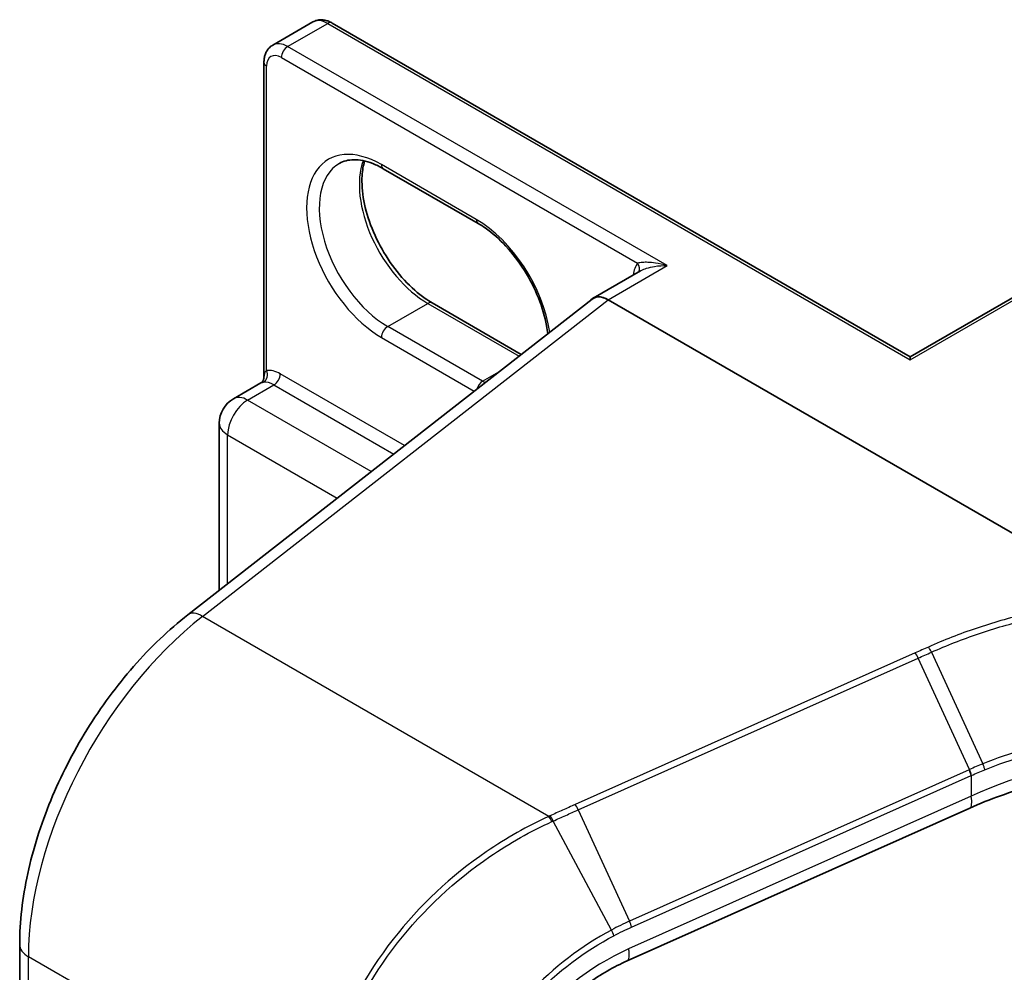
# Model space of a CAD drawing. Units: millimetres. Extents: x -1903 to 6563, y 65 to 1610.
# Drawn here: x -1788 to -1784, y 122 to 126 of the extents above; entities that cross this region are included whole.
import ezdxf

# ---------------------------------------------------------------- set-up
doc = ezdxf.new("R2010")
doc.units = ezdxf.units.MM
doc.header["$LTSCALE"] = 0.5
doc.layers.add('Visible (ISO)', color=7, linetype='Continuous', lineweight=35)
doc.layers.add('Visible Narrow (ISO)', color=7, linetype='Continuous', lineweight=25)

msp = doc.modelspace()

# ---------------------------------------------------------------- linework, layer by layer
at = {"layer": 'Visible (ISO)'}
for p, q in [((-1787.225, 126.2724), (-1787.057, 126.3693)), ((-1784.5514, 124.9653), (-1786.9758, 126.365)), ((-1787.2619, 124.8796), (-1787.2619, 126.1998)), ((-1784.5514, 124.9653), (-1782.8908, 125.9241)), ((-1786.3636, 125.5244), (-1786.7614, 125.754)), ((-1785.6834, 125.3253), (-1785.8815, 125.2109)), ((-1787.5809, 123.8838), (-1785.8859, 125.2075)), ((-1783.6521, 123.9537), (-1785.819, 125.2047)), ((-1786.556, 125.1913), (-1786.1826, 124.9757)), ((-1784.5514, 124.9653), (-1784.5514, 124.9526)), ((-1787.3898, 124.7896), (-1787.2751, 124.8558)), ((-1787.4492, 123.9866), (-1787.4492, 124.6868)), ((-1784.3022, 123.0732), (-1785.7382, 122.4327)), ((-1788.2863, 116.2223), (-1788.2863, 122.5011))]:
    msp.add_line(p, q, dxfattribs=at)
msp.add_arc((-1787.3304, 124.6868), 0.1188, 120, 180, dxfattribs=at)
for centre, major_axis, ratio, start_param, end_param in [((-1785.819, 125.1027), (-0.0625, 0.1083), 0.57735, 5.497787, 6.447616), ((-1785.819, 125.1011), (0.0615, -0.1099), 0.577215, 2.371499, 3.230178)]:
    msp.add_ellipse(centre, major_axis=major_axis, ratio=ratio, start_param=start_param, end_param=end_param, dxfattribs=at)
for points, knots in [([(-1786.9758, 126.365), (-1786.9805, 126.3677), (-1786.9854, 126.3701), (-1786.9955, 126.3741), (-1787.0008, 126.3757), (-1787.0117, 126.3779), (-1787.0173, 126.3785), (-1787.0288, 126.3784), (-1787.0346, 126.3777), (-1787.0462, 126.3747), (-1787.0518, 126.3724), (-1787.057, 126.3693)], [4.712389, 4.712389, 4.712389, 4.712389, 4.8694686, 4.8694686, 5.0265482, 5.0265482, 5.1836279, 5.1836279, 5.3407075, 5.3407075, 5.4977871, 5.4977871, 5.4977871, 5.4977871]), ([(-1787.2619, 126.1998), (-1787.2619, 126.2053), (-1787.2615, 126.2107), (-1787.2599, 126.2215), (-1787.2586, 126.2269), (-1787.2551, 126.2374), (-1787.2528, 126.2426), (-1787.247, 126.2524), (-1787.2434, 126.2571), (-1787.235, 126.2656), (-1787.2302, 126.2694), (-1787.225, 126.2724)], [6.2831853, 6.2831853, 6.2831853, 6.2831853, 6.4402649, 6.4402649, 6.5973446, 6.5973446, 6.7544242, 6.7544242, 6.9115038, 6.9115038, 7.0685835, 7.0685835, 7.0685835, 7.0685835]), ([(-1786.7614, 125.754), (-1786.7763, 125.7627), (-1786.7911, 125.7698), (-1786.8198, 125.7812), (-1786.8338, 125.7853), (-1786.8603, 125.7907), (-1786.8729, 125.7919), (-1786.8965, 125.7916), (-1786.9074, 125.7902), (-1786.9277, 125.7848), (-1786.9371, 125.781), (-1786.9458, 125.776)], [4.712389, 4.712389, 4.712389, 4.712389, 4.8694686, 4.8694686, 5.0265482, 5.0265482, 5.1836279, 5.1836279, 5.3407075, 5.3407075, 5.4977871, 5.4977871, 5.4977871, 5.4977871]), ([(-1786.8398, 125.7864), (-1786.8453, 125.7681), (-1786.8489, 125.7473), (-1786.8523, 125.6927), (-1786.8499, 125.6571), (-1786.836, 125.582), (-1786.8244, 125.5426), (-1786.793, 125.4641), (-1786.7731, 125.4251), (-1786.7269, 125.3516), (-1786.7006, 125.3172), (-1786.6448, 125.2568), (-1786.6152, 125.2308), (-1786.5757, 125.2033), (-1786.5658, 125.197), (-1786.556, 125.1913)], [5.997291, 5.997291, 5.997291, 5.997291, 6.214019, 6.214019, 6.518513, 6.518513, 6.82474, 6.82474, 7.133421, 7.133421, 7.442709, 7.442709, 7.750527, 7.750527, 7.853982, 7.853982, 7.853982, 7.853982]), ([(-1786.0716, 125.0625), (-1786.0728, 125.0734), (-1786.0745, 125.0846), (-1786.0836, 125.1336), (-1786.0952, 125.173), (-1786.1266, 125.2515), (-1786.1465, 125.2906), (-1786.1927, 125.3641), (-1786.219, 125.3985), (-1786.2748, 125.4589), (-1786.3044, 125.4849), (-1786.3439, 125.5124), (-1786.3538, 125.5187), (-1786.3636, 125.5244)], [3.284395, 3.284395, 3.284395, 3.284395, 3.37692, 3.37692, 3.683148, 3.683148, 3.991828, 3.991828, 4.301117, 4.301117, 4.608935, 4.608935, 4.712389, 4.712389, 4.712389, 4.712389]), ([(-1787.2619, 124.8796), (-1787.2619, 124.878), (-1787.262, 124.8761), (-1787.2628, 124.8721), (-1787.2635, 124.87), (-1787.2654, 124.8659), (-1787.2666, 124.8639), (-1787.2692, 124.8606), (-1787.2706, 124.8592), (-1787.2731, 124.8571), (-1787.2742, 124.8564), (-1787.2751, 124.8558)], [0.07867849, 0.07867849, 0.07867849, 0.07867849, 0.08539796, 0.08539796, 0.09211742, 0.09211742, 0.09883688, 0.09883688, 0.10555634, 0.10555634, 0.1122758, 0.1122758, 0.1122758, 0.1122758]), ([(-1788.2863, 122.5011), (-1788.2863, 122.5967), (-1788.2747, 122.6969), (-1788.2305, 122.9004), (-1788.1978, 123.0037), (-1788.1141, 123.2069), (-1788.0629, 123.3067), (-1787.9458, 123.4962), (-1787.8798, 123.5857), (-1787.7372, 123.7484), (-1787.6606, 123.8215), (-1787.5809, 123.8838)], [0, 0, 0, 0, 0.279253, 0.279253, 0.558505, 0.558505, 0.837758, 0.837758, 1.117011, 1.117011, 1.396263, 1.396263, 1.396263, 1.396263]), ([(-1783.6156, 123.2349), (-1783.6627, 123.2327), (-1783.71, 123.2287), (-1783.8046, 123.2171), (-1783.8518, 123.2096), (-1783.9455, 123.1911), (-1783.992, 123.1801), (-1784.0836, 123.155), (-1784.1287, 123.1407), (-1784.2171, 123.1092), (-1784.2602, 123.0919), (-1784.3022, 123.0732)], [0.7053746, 0.7053746, 0.7053746, 0.7053746, 0.8152017, 0.8152017, 0.9250289, 0.9250289, 1.034856, 1.034856, 1.1446831, 1.1446831, 1.2545102, 1.2545102, 1.2545102, 1.2545102]), ([(-1785.7382, 122.4327), (-1785.7948, 122.4075), (-1785.8505, 122.3755), (-1785.9548, 122.3007), (-1786.0034, 122.2579), (-1786.0892, 122.1655), (-1786.1264, 122.116), (-1786.1863, 122.0152), (-1786.2089, 121.9639), (-1786.2387, 121.8649), (-1786.2458, 121.8172), (-1786.2458, 121.7736)], [-1.396263, -1.396263, -1.396263, -1.396263, -1.117011, -1.117011, -0.837758, -0.837758, -0.558505, -0.558505, -0.279253, -0.279253, 0, 0, 0, 0])]:
    msp.add_open_spline(points, degree=3, knots=knots, dxfattribs=at)
at = {"layer": 'Visible Narrow (ISO)'}
for p, q in [((-1787.1625, 126.2662), (-1786.9945, 126.3631)), ((-1786.9945, 126.3631), (-1784.5514, 124.9526)), ((-1785.5715, 125.3476), (-1787.1625, 126.2662)), ((-1787.189, 126.2203), (-1785.6948, 125.3576)), ((-1787.2509, 124.908), (-1787.2509, 126.1845)), ((-1784.5514, 124.9526), (-1782.8721, 125.9222)), ((-1786.3714, 125.5415), (-1786.7692, 125.7712)), ((-1785.819, 125.2047), (-1785.5715, 125.3476)), ((-1787.5193, 123.8769), (-1785.819, 125.2047)), ((-1786.7426, 125.0925), (-1786.5747, 125.1894)), ((-1786.5747, 125.1894), (-1786.1919, 124.9684)), ((-1786.3449, 124.8628), (-1786.7426, 125.0925)), ((-1786.7692, 125.0465), (-1786.3798, 124.8217)), ((-1786.6728, 124.5929), (-1787.1934, 124.8935)), ((-1786.3449, 124.8628), (-1786.2769, 124.9021)), ((-1787.3304, 124.7837), (-1787.2199, 124.8475)), ((-1787.2199, 124.8475), (-1786.7179, 124.5577)), ((-1786.8118, 124.4843), (-1787.3304, 124.7837)), ((-1787.4144, 124.0138), (-1787.4144, 124.6383)), ((-1787.4144, 124.6383), (-1786.9546, 124.3728)), ((-1786.0672, 123.0385), (-1787.5193, 123.8769)), ((-1784.531, 123.7239), (-1785.9568, 123.0879)), ((-1784.4626, 123.7267), (-1784.2468, 123.2588)), ((-1785.9436, 123.0661), (-1784.5179, 123.702)), ((-1784.3028, 123.2351), (-1784.5179, 123.702)), ((-1784.305, 123.2341), (-1785.7286, 122.5991)), ((-1785.7201, 122.5742), (-1784.2966, 123.2091)), ((-1784.2966, 123.2091), (-1784.2966, 123.123)), ((-1784.2966, 123.123), (-1785.7326, 122.4825)), ((-1785.9436, 123.0661), (-1785.7286, 122.5991)), ((-1785.8046, 122.5619), (-1786.0489, 123.0188)), ((-1787.0208, 121.7406), (-1788.2497, 122.4501)), ((-1788.2497, 116.1712), (-1788.2497, 122.4501))]:
    msp.add_line(p, q, dxfattribs=at)
for centre, major_axis, ratio, start_param, end_param in [((-1786.9945, 126.2611), (-0.0625, 0.1083), 0.57735, 5.497787, 6.283185), ((-1786.9945, 126.3325), (0.0188, 0.0325), 0.57735, 0, 0.785398), ((-1787.1625, 126.1641), (-0.0625, 0.1083), 0.57735, 5.497787, 6.283185), ((-1787.189, 126.1488), (-0.0438, 0.0758), 0.57735, 5.497787, 7.068583), ((-1787.1625, 126.2356), (0.0188, 0.0325), 0.57735, 0.785398, 2.356194), ((-1787.2244, 126.1998), (-0.0375, 0), 0.57735, 0, 0.785398), ((-1786.7692, 125.4089), (-0.2219, 0.3843), 0.57735, 5.497787, 8.63938), ((-1786.7426, 125.4242), (-0.2031, 0.3518), 0.57735, 0, 2.356194), ((-1786.5747, 125.5211), (0.2031, -0.3518), 0.57735, 3.588552, 5.497787), ((-1786.7426, 125.7865), (-0.0188, -0.0325), 0.57735, 5.497787, 6.283185), ((-1786.3449, 125.5569), (-0.0188, -0.0325), 0.57735, 5.497787, 6.283185), ((-1786.3714, 125.1792), (-0.2219, 0.3843), 0.57735, 4.115087, 5.497787), ((-1785.598, 125.2303), (-0.0813, 0.1407), 0.57735, 0.216788, 0.69316), ((-1785.7214, 125.3423), (0.0291, -0.0237), 0.797385, 0.107145, 1.275501), ((-1786.5747, 125.1588), (0.0188, 0.0325), 0.57735, 0, 0.785398), ((-1786.7426, 125.0619), (0.0188, 0.0325), 0.57735, 0.785398, 2.356194), ((-1787.2774, 124.8927), (0.0047, -0.0372), 0.793375, 0.3225, 1.893296), ((-1787.1934, 124.7659), (-0.0781, 0.1353), 0.57735, 5.497787, 6.044638), ((-1787.2199, 124.8781), (0.0187, 0.0325), 0.57735, 3.926991, 5.497787), ((-1787.2199, 124.7506), (-0.0594, 0.1028), 0.57735, 5.497787, 6.044638), ((-1786.3449, 124.8322), (0.0188, 0.0325), 0.57735, 0.785398, 1.960668), ((-1786.3449, 125.1945), (-0.2031, 0.3518), 0.57735, 2.356194, 2.392222), ((-1787.3304, 124.6868), (0.0594, 0.1028), 0.57735, 0.785398, 2.356194), ((-1787.3304, 124.6868), (-0.0594, 0.1028), 0.57735, 5.497787, 6.283185), ((-1787.3304, 124.6868), (-0.1188, 0), 0.57735, 0, 0.785398), ((-1787.3658, 122.9604), (0.625, 1.0825), 0.57735, 0.959931, 2.356194), ((-1787.5039, 123.7853), (-0.0769, 0.0985), 0.468323, 5.424507, 6.283185), ((-1784.5264, 123.6964), (0.0153, -0.0342), 0.268635, 1.615686, 2.374065), ((-1783.7315, 122.4177), (-1.2378, -0.2588), 0.673565, 4.49248, 5.041616), ((-1783.7229, 121.4459), (-0.4356, 1.8378), 0.659267, 0.122061, 0.123979), ((-1784.3135, 123.2284), (-0.0153, 0.0342), 0.268635, 3.998899, 4.757279), ((-1784.3113, 123.2294), (0.0152, -0.0343), 0.268515, 0.858388, 1.616452), ((-1783.7315, 121.4403), (-0.4164, 1.8189), 0.647973, 0.127572, 0.129491), ((-1784.3531, 123.1874), (0.0509, -0.1142), 0.268635, 0, 0.857307), ((-1785.9522, 123.0604), (0.0153, -0.0342), 0.268635, 1.615686, 2.374065), ((-1786.0626, 123.011), (-0.0153, 0.0342), 0.268609, 4.751719, 5.515665), ((-1786.0575, 123.0133), (0.0154, -0.0342), 0.271446, 1.60999, 2.373274), ((-1785.7371, 122.5935), (-0.0153, 0.0342), 0.268635, 3.998899, 4.757279), ((-1785.8114, 122.5574), (-0.0174, 0.0332), 0.215498, 3.983349, 4.734788), ((-1788.1613, 122.5011), (-0.125, 0), 0.57735, 0, 0.785398), ((-1785.6104, 121.9152), (-0.6182, -0.4738), 0.7106, 4.388197, 5.78446), ((-1785.7891, 122.5469), (0.0509, -0.1142), 0.268635, 0, 0.857307)]:
    msp.add_ellipse(centre, major_axis=major_axis, ratio=ratio, start_param=start_param, end_param=end_param, dxfattribs=at)
for points, knots in [([(-1785.5715, 125.3476), (-1785.5878, 125.3523), (-1785.6043, 125.3558), (-1785.6309, 125.3598), (-1785.6415, 125.3609), (-1785.6593, 125.3617), (-1785.6668, 125.3616), (-1785.6779, 125.3609), (-1785.6819, 125.3604), (-1785.689, 125.3592), (-1785.6922, 125.3585), (-1785.6948, 125.3576)], [-0.1449481, -0.1449481, -0.1449481, -0.1449481, -0.0949298, -0.0949298, -0.0606693, -0.0606693, -0.0337052, -0.0337052, -0.0167207, -0.0167207, 0, 0, 0, 0]), ([(-1785.6834, 125.3253), (-1785.6821, 125.326), (-1785.6809, 125.3267), (-1785.6729, 125.3309), (-1785.6652, 125.334), (-1785.6467, 125.34), (-1785.6354, 125.3426), (-1785.607, 125.3472), (-1785.5892, 125.3483), (-1785.5715, 125.3476)], [0.0285065, 0.0285065, 0.0285065, 0.0285065, 0.0337052, 0.0337052, 0.0606693, 0.0606693, 0.0949298, 0.0949298, 0.1449481, 0.1449481, 0.1449481, 0.1449481]), ([(-1787.2509, 124.908), (-1787.253, 124.9063), (-1787.2548, 124.9043), (-1787.2585, 124.8986), (-1787.26, 124.8946), (-1787.2616, 124.8868), (-1787.2619, 124.8833), (-1787.2619, 124.8796)], [-0.14251443, -0.14251443, -0.14251443, -0.14251443, -0.12574392, -0.12574392, -0.09891111, -0.09891111, -0.07867849, -0.07867849, -0.07867849, -0.07867849]), ([(-1787.2751, 124.8558), (-1787.2742, 124.8564), (-1787.273, 124.8568), (-1787.2694, 124.8578), (-1787.2668, 124.8582), (-1787.2636, 124.8586)], [0.1122758, 0.1122758, 0.1122758, 0.1122758, 0.12574392, 0.12574392, 0.14251443, 0.14251443, 0.14251443, 0.14251443]), ([(-1783.6493, 123.9502), (-1783.6819, 123.9481), (-1783.7144, 123.9453), (-1783.8539, 123.9307), (-1783.9606, 123.9123), (-1784.065, 123.8872), (-1784.1364, 123.8701), (-1784.2066, 123.8498), (-1784.3439, 123.8035), (-1784.4109, 123.7773), (-1784.4757, 123.7485)], [0.7156407, 0.7156407, 0.7156407, 0.7156407, 0.7943825, 0.7943825, 1.0529583, 1.0529583, 1.0529583, 1.2295289, 1.2295289, 1.4060961, 1.4060961, 1.4060961, 1.4060961]), ([(-1784.4626, 123.7267), (-1784.3989, 123.7552), (-1784.333, 123.7811), (-1784.1979, 123.827), (-1784.1287, 123.847), (-1784.0585, 123.864), (-1783.9557, 123.8889), (-1783.8506, 123.9071), (-1783.7139, 123.9217), (-1783.6824, 123.9244), (-1783.651, 123.9265)], [-1.4060996, -1.4060996, -1.4060996, -1.4060996, -1.2295289, -1.2295289, -1.0529583, -1.0529583, -1.0529583, -0.7943825, -0.7943825, -0.7171842, -0.7171842, -0.7171842, -0.7171842]), ([(-1784.4757, 123.7485), (-1784.4849, 123.7444), (-1784.4941, 123.7403), (-1784.5126, 123.7321), (-1784.5218, 123.728), (-1784.531, 123.7239)], [0.00000342, 0.00000342, 0.00000342, 0.00000342, 0.0251517, 0.0251517, 0.05030339, 0.05030339, 0.05030339, 0.05030339]), ([(-1784.5179, 123.702), (-1784.5087, 123.7061), (-1784.4995, 123.7102), (-1784.481, 123.7185), (-1784.4718, 123.7226), (-1784.4626, 123.7267)], [-0.05030339, -0.05030339, -0.05030339, -0.05030339, -0.0251517, -0.0251517, 0, 0, 0, 0]), ([(-1784.4626, 123.7267), (-1784.4636, 123.7289), (-1784.4646, 123.731), (-1784.4668, 123.735), (-1784.4679, 123.737), (-1784.4701, 123.7407), (-1784.4712, 123.7425), (-1784.4735, 123.7457), (-1784.4746, 123.7472), (-1784.4757, 123.7485)], [0, 0, 0, 0, 0.25, 0.25, 0.5, 0.5, 0.75, 0.75, 1, 1, 1, 1]), ([(-1783.1002, 123.337), (-1783.1961, 123.3649), (-1783.2993, 123.3832), (-1783.4846, 123.3976), (-1783.565, 123.3983), (-1783.6459, 123.3936), (-1783.7284, 123.3889), (-1783.8115, 123.3785), (-1784.0154, 123.3395), (-1784.1348, 123.3042), (-1784.2468, 123.2588)], [-0.9794959, -0.9794959, -0.9794959, -0.9794959, -0.7079136, -0.7079136, -0.508216, -0.508216, -0.508216, -0.304223, -0.304223, 0, 0, 0, 0]), ([(-1784.2389, 123.2338), (-1784.1279, 123.279), (-1784.0096, 123.3141), (-1783.8076, 123.353), (-1783.7254, 123.3634), (-1783.6436, 123.3682), (-1783.5636, 123.3729), (-1783.484, 123.3722), (-1783.3006, 123.3581), (-1783.1985, 123.3401), (-1783.1036, 123.3126)], [0.0000044, 0.0000044, 0.0000044, 0.0000044, 0.304223, 0.304223, 0.508216, 0.508216, 0.508216, 0.7079136, 0.7079136, 0.9794959, 0.9794959, 0.9794959, 0.9794959]), ([(-1784.2468, 123.2588), (-1784.2562, 123.255), (-1784.2656, 123.2511), (-1784.2843, 123.2432), (-1784.2936, 123.2391), (-1784.3028, 123.2351)], [-0.05133566, -0.05133566, -0.05133566, -0.05133566, -0.02565861, -0.02565861, 0, 0, 0, 0]), ([(-1784.2389, 123.2338), (-1784.2392, 123.2356), (-1784.2397, 123.2375), (-1784.2407, 123.2415), (-1784.2413, 123.2436), (-1784.2427, 123.2479), (-1784.2434, 123.2501), (-1784.245, 123.2544), (-1784.2459, 123.2566), (-1784.2468, 123.2588)], [0, 0, 0, 0, 0.25, 0.25, 0.5, 0.5, 0.75, 0.75, 1, 1, 1, 1]), ([(-1784.2944, 123.2101), (-1784.2853, 123.2142), (-1784.2761, 123.2182), (-1784.2576, 123.2261), (-1784.2483, 123.23), (-1784.2389, 123.2338)], [0, 0, 0, 0, 0.02565861, 0.02565861, 0.05133126, 0.05133126, 0.05133126, 0.05133126]), ([(-1785.9568, 123.0879), (-1785.9743, 123.0801), (-1785.9919, 123.0723), (-1786.027, 123.0565), (-1786.0446, 123.0487), (-1786.0622, 123.0408)], [0, 0, 0, 0, 0.04789274, 0.04789274, 0.09593227, 0.09593227, 0.09593227, 0.09593227]), ([(-1786.0489, 123.0188), (-1786.0314, 123.0267), (-1786.0138, 123.0346), (-1785.9787, 123.0504), (-1785.9612, 123.0583), (-1785.9436, 123.0661)], [-0.09593227, -0.09593227, -0.09593227, -0.09593227, -0.04789274, -0.04789274, 0, 0, 0, 0]), ([(-1786.0672, 123.0385), (-1786.1572, 122.9977), (-1786.2454, 122.9478), (-1786.4764, 122.789), (-1786.6107, 122.6635), (-1786.8366, 122.3743), (-1786.9247, 122.2088), (-1787.005, 121.9409), (-1787.0208, 121.8383), (-1787.0208, 121.7406)], [0, 0, 0, 0, 0.240017, 0.240017, 0.659686, 0.659686, 1.105234, 1.105234, 1.383701, 1.383701, 1.383701, 1.383701]), ([(-1787.0002, 121.7345), (-1787.0002, 121.8311), (-1786.9845, 121.9326), (-1786.9049, 122.1973), (-1786.8175, 122.3607), (-1786.5935, 122.6462), (-1786.4603, 122.77), (-1786.231, 122.9268), (-1786.1434, 122.9761), (-1786.054, 123.0165)], [-1.383701, -1.383701, -1.383701, -1.383701, -1.105234, -1.105234, -0.659686, -0.659686, -0.240017, -0.240017, 0, 0, 0, 0]), ([(-1786.0622, 123.0408), (-1786.063, 123.0404), (-1786.0638, 123.04), (-1786.0655, 123.0393), (-1786.0663, 123.0389), (-1786.0672, 123.0385)], [0, 0, 0, 0, 0.002277274, 0.002277274, 0.004554548, 0.004554548, 0.004554548, 0.004554548]), ([(-1786.054, 123.0165), (-1786.0531, 123.0169), (-1786.0523, 123.0172), (-1786.0506, 123.018), (-1786.0497, 123.0184), (-1786.0489, 123.0188)], [-0.004554548, -0.004554548, -0.004554548, -0.004554548, -0.002277274, -0.002277274, 0, 0, 0, 0]), ([(-1785.7286, 122.5991), (-1785.7414, 122.5934), (-1785.7541, 122.5875), (-1785.7795, 122.5751), (-1785.7921, 122.5686), (-1785.8046, 122.5619)], [-0.06809606, -0.06809606, -0.06809606, -0.06809606, -0.03401454, -0.03401454, 0, 0, 0, 0]), ([(-1785.8046, 122.5619), (-1785.9297, 122.4953), (-1786.0478, 122.4054), (-1786.222, 122.2189), (-1786.2861, 122.1288), (-1786.3697, 121.9629), (-1786.396, 121.8887), (-1786.4199, 121.7703), (-1786.4246, 121.7252), (-1786.4246, 121.6815)], [-0.9241191, -0.9241191, -0.9241191, -0.9241191, -0.5846245, -0.5846245, -0.3247914, -0.3247914, -0.1249198, -0.1249198, 0, 0, 0, 0]), ([(-1785.7944, 122.5381), (-1785.7822, 122.5446), (-1785.7698, 122.5508), (-1785.7451, 122.5628), (-1785.7326, 122.5686), (-1785.7201, 122.5742)], [0, 0, 0, 0, 0.03401454, 0.03401454, 0.06809606, 0.06809606, 0.06809606, 0.06809606]), ([(-1786.4017, 121.6836), (-1786.4017, 121.7261), (-1786.3972, 121.77), (-1786.3737, 121.8852), (-1786.3479, 121.9574), (-1786.2659, 122.1186), (-1786.2031, 122.2061), (-1786.0323, 122.387), (-1785.9167, 122.4739), (-1785.7944, 122.5381)], [0, 0, 0, 0, 0.1249198, 0.1249198, 0.3247914, 0.3247914, 0.5846245, 0.5846245, 0.9241191, 0.9241191, 0.9241191, 0.9241191])]:
    msp.add_open_spline(points, degree=3, knots=knots, dxfattribs=at)

doc.saveas('drawing.dxf')
